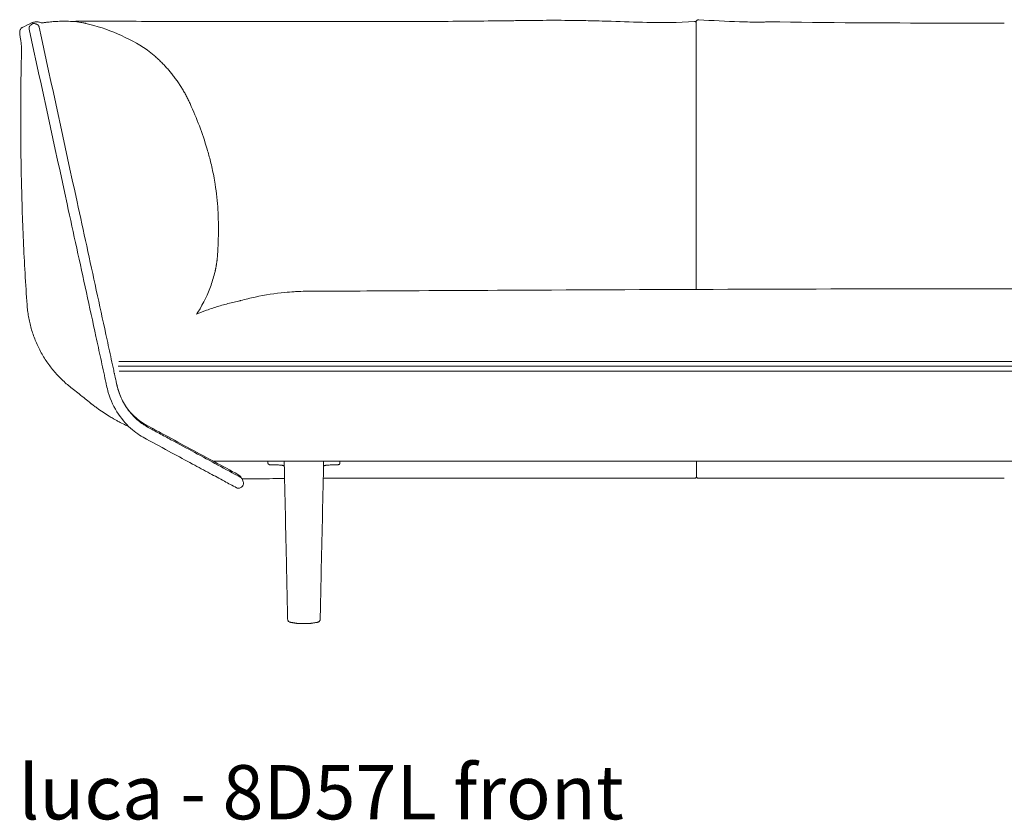
# Model space of a CAD drawing. Extents: x 353 to 1719, y -10470 to 256.
# Drawn here: x 727 to 775, y -9655 to -9616 of the extents above; entities that cross this region are included whole.
import ezdxf

# ---------------------------------------------------------------- set-up
doc = ezdxf.new("R2010")
doc.units = 0
doc.header["$MEASUREMENT"] = 0
doc.layers.add('2D', color=7, linetype='CONTINUOUS', lineweight=20)
doc.layers.add('NOTES', color=7, linetype='CONTINUOUS', lineweight=20)
doc.styles.add('PRODUCT NOTES', font='arial.ttf', dxfattribs={"height": 1})

msp = doc.modelspace()

# ---------------------------------------------------------------- linework, layer by layer
at = {"layer": '2D', "extrusion": (0, 1, 2.22045e-16)}
for p, q in [((746.218, -9615.674, -0.179), (740.781, -9615.674, -0.179)), ((773.318, -9615.755, -0.179), (774.818, -9615.755, -0.179)), ((774.318, -9632.83, -0.179), (747.924, -9632.83, -0.179)), ((800.713, -9632.83, -0.179), (774.318, -9632.83, -0.179)), ((738.686, -9637.248, -0.179), (738.69, -9637.35, -0.179)), ((742.224, -9637.248, -0.179), (742.221, -9637.35, -0.179)), ((746.218, -9638.084, -0.179), (741.403, -9638.084, -0.179)), ((759.628, -9638.084, -0.179), (746.218, -9638.084, -0.179)), ((773.318, -9638.084, -0.179), (759.818, -9638.084, -0.179)), ((773.318, -9638.084, -0.179), (774.818, -9638.084, -0.179)), ((741.255, -9644.927, -0.179), (741.254, -9644.991, -0.179))]:
    msp.add_line(p, q, dxfattribs=at)
at = {"layer": '2D'}
for p, q in [((759.693, -9615.708, -0.179), (759.693, -9628.817, -0.179)), ((759.718, -9637.994, -0.179), (759.718, -9637.248, -0.179))]:
    msp.add_line(p, q, dxfattribs=at)
msp.add_arc((727.624, -9624.844, -0.179), 9.322, 56.5766, 76.7704, dxfattribs=at)
for points, degree in [([(726.632, -9615.968, -0.179), (726.776, -9615.898, -0.179), (726.922, -9615.827, -0.179), (727.117, -9615.731, -0.179)], 3), ([(727.117, -9615.731, -0.179), (727.127, -9615.726, -0.179), (727.136, -9615.722, -0.179), (727.146, -9615.719, -0.179)], 3), ([(740.287, -9628.912, -0.179), (740.274, -9628.913, -0.179), (740.261, -9628.915, -0.179), (740.248, -9628.916, -0.179)], 3), ([(774.318, -9632.346, -0.179), (747.924, -9632.346, -0.179)], 1), ([(774.318, -9632.586, -0.179), (747.924, -9632.586, -0.179)], 1), ([(800.713, -9632.346, -0.179), (774.318, -9632.346, -0.179)], 1), ([(800.713, -9632.586, -0.179), (774.318, -9632.586, -0.179)], 1), ([(747.924, -9632.83, -0.179), (744.893, -9632.83, -0.179), (741.861, -9632.83, -0.179), (738.83, -9632.83, -0.179)], 3), ([(809.806, -9637.248, -0.179), (738.83, -9637.248, -0.179)], 1), ([(742.108, -9637.425, -0.179), (742.107, -9637.425, -0.179), (742.106, -9637.425, -0.179), (742.105, -9637.425, -0.179), (742.104, -9637.425, -0.179), (742.102, -9637.425, -0.179)], 5), ([(739.608, -9642.748, -0.179), (739.57, -9641.014, -0.179), (739.533, -9639.28, -0.179), (739.495, -9637.546, -0.179)], 3), ([(741.415, -9637.546, -0.179), (741.377, -9639.28, -0.179), (741.34, -9641.014, -0.179), (741.302, -9642.748, -0.179)], 3), ([(737.398, -9638.07, -0.179), (737.434, -9638.13, -0.179), (737.463, -9638.192, -0.179), (737.481, -9638.256, -0.179)], 3), ([(739.608, -9642.748, -0.179), (739.608, -9642.748, -0.179), (739.608, -9642.748, -0.179), (739.608, -9642.748, -0.179)], 3), ([(739.656, -9644.992, -0.179), (739.608, -9642.748, -0.179)], 1), ([(741.255, -9644.927, -0.179), (741.302, -9642.748, -0.179)], 1), ([(739.792, -9645.144, -0.179), (740.115, -9645.199, -0.179)], 1), ([(740.796, -9645.199, -0.179), (741.119, -9645.144, -0.179)], 1)]:
    msp.add_open_spline(points, degree=degree, dxfattribs=at)
for points, degree, knots in [([(727.146, -9615.719, -0.179), (727.201, -9615.703, -0.179), (727.258, -9615.695, -0.179), (727.323, -9615.694, -0.179), (727.331, -9615.694, -0.179), (727.363, -9615.695, -0.179), (727.387, -9615.697, -0.179), (727.463, -9615.707, -0.179), (727.515, -9615.721, -0.179), (727.565, -9615.74, -0.179)], 3, [0, 0, 0, 0, 0.1705588, 0.1705588, 0.1945075, 0.1945075, 0.2664414, 0.2664414, 0.4256052, 0.4256052, 0.4256052, 0.4256052]), ([(727.565, -9615.74, -0.179), (727.567, -9615.741, -0.179), (727.573, -9615.743, -0.179), (727.644, -9615.737, -0.179), (727.674, -9615.734, -0.179), (727.809, -9615.718, -0.179), (727.828, -9615.716, -0.179), (727.879, -9615.71, -0.179), (727.912, -9615.706, -0.179), (727.991, -9615.698, -0.179), (728.037, -9615.694, -0.179), (728.179, -9615.682, -0.179), (728.282, -9615.675, -0.179), (728.493, -9615.665, -0.179), (728.604, -9615.662, -0.179), (728.844, -9615.662, -0.179), (728.975, -9615.666, -0.179), (729.244, -9615.685, -0.179), (729.384, -9615.701, -0.179), (729.576, -9615.732, -0.179), (729.636, -9615.743, -0.179), (729.704, -9615.757, -0.179), (729.713, -9615.758, -0.179), (729.729, -9615.762, -0.179), (729.737, -9615.764, -0.179), (729.748, -9615.766, -0.179), (729.751, -9615.767, -0.179), (729.764, -9615.771, -0.179), (729.753, -9615.768, -0.179), (729.753, -9615.768, -0.179), (729.753, -9615.768, -0.179), (729.753, -9615.768, -0.179), (729.753, -9615.768, -0.179), (729.753, -9615.768, -0.179), (729.753, -9615.768, -0.179), (729.753, -9615.768, -0.179), (729.753, -9615.768, -0.179), (729.753, -9615.768, -0.179), (729.753, -9615.768, -0.179), (729.753, -9615.768, -0.179), (729.753, -9615.768, -0.179), (729.753, -9615.768, -0.179), (729.753, -9615.768, -0.179), (729.753, -9615.768, -0.179), (729.753, -9615.768, -0.179), (729.753, -9615.768, -0.179), (729.753, -9615.768, -0.179), (729.753, -9615.768, -0.179), (729.753, -9615.768, -0.179), (729.753, -9615.768, -0.179)], 3, [0.022633, 0.022633, 0.022633, 0.022633, 1.496147, 1.496147, 2.441186, 2.441186, 2.570996, 2.570996, 2.722324, 2.722324, 2.873965, 2.873965, 3.177721, 3.177721, 3.508939, 3.508939, 3.89861, 3.89861, 4.323435, 4.323435, 4.535566, 4.535566, 4.568176, 4.568176, 4.606055, 4.606055, 4.644036, 4.644036, 4.944507, 4.944507, 5.291057, 5.291057, 6.330707, 6.330707, 9.449658, 9.449658, 9.540095, 9.540095, 9.57748, 9.57748, 9.596173, 9.596173, 9.60552, 9.60552, 9.606104, 9.606104, 9.606396, 9.606396, 9.606513, 9.606513, 9.606513, 9.606513]), ([(729.004, -9615.669, -0.179), (729.016, -9615.669, -0.179), (729.025, -9615.669, -0.179), (729.358, -9615.666, -0.179), (729.589, -9615.667, -0.179), (730.473, -9615.667, -0.179), (731.042, -9615.667, -0.179), (732.366, -9615.668, -0.179), (733.139, -9615.668, -0.179), (734.547, -9615.669, -0.179), (735.158, -9615.67, -0.179), (737.399, -9615.672, -0.179), (739.102, -9615.674, -0.179), (740.781, -9615.674, -0.179)], 3, [6.028858, 6.028858, 6.028858, 6.028858, 6.124319, 6.124319, 8.898094, 8.898094, 11.66506, 11.66506, 14.474028, 14.474028, 16.41767, 16.41767, 21.454961, 21.454961, 21.454961, 21.454961]), ([(746.218, -9615.674, -0.179), (747.389, -9615.674, -0.179), (748.561, -9615.661, -0.179), (749.894, -9615.646, -0.179), (750.069, -9615.644, -0.179), (750.374, -9615.64, -0.179), (750.506, -9615.639, -0.179), (750.663, -9615.637, -0.179), (750.696, -9615.637, -0.179), (750.724, -9615.637, -0.179)], 3, [0, 0, 0, 0, 3.512453, 3.512453, 4.046185, 4.046185, 4.446924, 4.446924, 4.547448, 4.547448, 4.547448, 4.547448]), ([(750.724, -9615.637, -0.179), (750.735, -9615.636, -0.179), (750.744, -9615.636, -0.179), (750.855, -9615.635, -0.179), (750.96, -9615.633, -0.179), (751.377, -9615.628, -0.179), (751.691, -9615.624, -0.179), (752.479, -9615.617, -0.179), (752.955, -9615.616, -0.179), (753.637, -9615.622, -0.179), (753.847, -9615.625, -0.179), (754.21, -9615.632, -0.179), (754.365, -9615.635, -0.179), (754.533, -9615.639, -0.179), (754.547, -9615.64, -0.179), (754.561, -9615.64, -0.179), (754.561, -9615.64, -0.179), (754.561, -9615.64, -0.179), (754.561, -9615.64, -0.179), (754.562, -9615.64, -0.179), (754.562, -9615.64, -0.179), (754.577, -9615.641, -0.179), (754.552, -9615.64, -0.179), (754.558, -9615.64, -0.179), (754.562, -9615.64, -0.179), (754.574, -9615.64, -0.179), (754.585, -9615.641, -0.179), (754.642, -9615.642, -0.179), (754.697, -9615.643, -0.179), (754.814, -9615.646, -0.179), (754.878, -9615.648, -0.179), (755.137, -9615.655, -0.179), (755.334, -9615.661, -0.179), (756.12, -9615.686, -0.179), (756.701, -9615.706, -0.179), (758.037, -9615.732, -0.179), (758.808, -9615.735, -0.179), (759.622, -9615.68, -0.179)], 3, [4.830863, 4.830863, 4.830863, 4.830863, 4.851734, 4.851734, 5.16678, 5.16678, 6.11229, 6.11229, 7.533207, 7.533207, 8.167108, 8.167108, 8.642392, 8.642392, 8.686924, 8.686924, 8.687095, 8.687095, 8.687181, 8.687181, 8.687224, 8.687224, 8.733935, 8.733935, 8.75607, 8.75607, 8.80044, 8.80044, 8.978025, 8.978025, 9.186585, 9.186585, 9.812093, 9.812093, 11.689125, 11.689125, 14.159728, 14.159728, 14.159728, 14.159728]), ([(759.622, -9615.68, -0.179), (759.632, -9615.68, -0.179), (759.642, -9615.681, -0.179), (759.661, -9615.686, -0.179), (759.67, -9615.69, -0.179), (759.683, -9615.699, -0.179), (759.689, -9615.703, -0.179), (759.693, -9615.708, -0.179)], 3, [0, 0, 0, 0, 0.02909935, 0.02909935, 0.05835978, 0.05835978, 0.07847806, 0.07847806, 0.07847806, 0.07847806]), ([(759.693, -9615.708, -0.179), (759.693, -9615.703, -0.179), (759.694, -9615.698, -0.179), (759.696, -9615.688, -0.179), (759.697, -9615.681, -0.179), (759.702, -9615.665, -0.179), (759.707, -9615.656, -0.179), (759.718, -9615.638, -0.179), (759.725, -9615.63, -0.179), (759.74, -9615.615, -0.179), (759.749, -9615.609, -0.179), (759.767, -9615.599, -0.179), (759.777, -9615.595, -0.179), (759.8, -9615.589, -0.179), (759.813, -9615.588, -0.179), (759.826, -9615.588, -0.179)], 3, [0.0052673, 0.0052673, 0.0052673, 0.0052673, 0.0194958, 0.0194958, 0.038527, 0.038527, 0.0700181, 0.0700181, 0.1015091, 0.1015091, 0.1330001, 0.1330001, 0.1644911, 0.1644911, 0.2040319, 0.2040319, 0.2040319, 0.2040319]), ([(759.826, -9615.588, -0.179), (760.496, -9615.633, -0.179), (761.17, -9615.668, -0.179), (762, -9615.694, -0.179), (762.17, -9615.698, -0.179), (762.464, -9615.703, -0.179), (762.59, -9615.705, -0.179), (762.749, -9615.705, -0.179), (762.791, -9615.705, -0.179), (762.864, -9615.705, -0.179), (762.896, -9615.704, -0.179), (762.974, -9615.703, -0.179), (763.03, -9615.702, -0.179), (763.177, -9615.698, -0.179), (763.26, -9615.696, -0.179), (763.433, -9615.693, -0.179), (763.525, -9615.692, -0.179), (763.678, -9615.692, -0.179), (763.74, -9615.692, -0.179), (763.801, -9615.692, -0.179)], 3, [0, 0, 0, 0, 2.01908, 2.01908, 2.541162, 2.541162, 2.94148, 2.94148, 3.090162, 3.090162, 3.227375, 3.227375, 3.486867, 3.486867, 3.747316, 3.747316, 4.023182, 4.023182, 4.207078, 4.207078, 4.207078, 4.207078]), ([(763.801, -9615.692, -0.179), (766.649, -9615.753, -0.179), (769.507, -9615.749, -0.179), (772.68, -9615.754, -0.179), (772.999, -9615.755, -0.179), (773.318, -9615.755, -0.179)], 3, [0, 0, 0, 0, 8.561373, 8.561373, 9.518921, 9.518921, 9.518921, 9.518921]), ([(726.6, -9617.095, -0.179), (726.602, -9616.997, -0.179), (726.601, -9616.926, -0.179), (726.585, -9616.79, -0.179), (726.584, -9616.789, -0.179), (726.584, -9616.788, -0.179), (726.584, -9616.788, -0.179), (726.584, -9616.781, -0.179), (726.544, -9616.463, -0.179), (726.518, -9616.27, -0.179), (726.512, -9616.239, -0.179), (726.51, -9616.19, -0.179), (726.511, -9616.17, -0.179), (726.518, -9616.13, -0.179), (726.523, -9616.109, -0.179), (726.539, -9616.071, -0.179), (726.549, -9616.052, -0.179), (726.567, -9616.027, -0.179), (726.573, -9616.019, -0.179), (726.585, -9616.006, -0.179), (726.591, -9615.999, -0.179), (726.602, -9615.99, -0.179), (726.607, -9615.986, -0.179), (726.624, -9615.972, -0.179), (726.628, -9615.97, -0.179), (726.632, -9615.968, -0.179)], 3, [0, 0, 0, 0, 10.000032, 10.000032, 10.058097, 10.058097, 10.065909, 10.065909, 10.565918, 10.565918, 10.659875, 10.659875, 10.722746, 10.722746, 10.785738, 10.785738, 10.849047, 10.849047, 10.878298, 10.878298, 10.907479, 10.907479, 10.937762, 10.937762, 11.046271, 11.046271, 11.046271, 11.046271]), ([(726.973, -9616.052, -0.179), (727.595, -9618.91, -0.179), (728.216, -9621.768, -0.179), (729.151, -9626.071, -0.179), (729.466, -9627.516, -0.179), (729.937, -9629.684, -0.179), (730.094, -9630.407, -0.179), (730.33, -9631.491, -0.179), (730.408, -9631.852, -0.179), (730.526, -9632.394, -0.179), (730.565, -9632.574, -0.179), (730.624, -9632.845, -0.179), (730.644, -9632.936, -0.179), (730.666, -9633.037, -0.179), (730.668, -9633.049, -0.179), (730.672, -9633.066, -0.179), (730.673, -9633.071, -0.179), (730.676, -9633.083, -0.179), (730.677, -9633.088, -0.179), (730.683, -9633.115, -0.179), (730.687, -9633.137, -0.179), (730.703, -9633.206, -0.179), (730.713, -9633.255, -0.179), (730.74, -9633.38, -0.179), (730.757, -9633.454, -0.179), (730.773, -9633.531, -0.179), (730.774, -9633.533, -0.179), (730.774, -9633.535, -0.179)], 3, [0.0034804, 0.0034804, 0.0034804, 0.0034804, 0.3085938, 0.3085938, 0.4628906, 0.4628906, 0.5400391, 0.5400391, 0.5786133, 0.5786133, 0.5979004, 0.5979004, 0.6075439, 0.6075439, 0.6087494, 0.6087494, 0.6093521, 0.6093521, 0.6099548, 0.6099548, 0.6123657, 0.6123657, 0.6171875, 0.6171875, 0.6240234, 0.6240234, 0.6242096, 0.6242096, 0.6242096, 0.6242096]), ([(727.023, -9615.881, -0.179), (727.055, -9615.848, -0.179), (727.089, -9615.814, -0.179), (727.149, -9615.784, -0.179), (727.169, -9615.778, -0.179), (727.208, -9615.774, -0.179), (727.226, -9615.776, -0.179), (727.265, -9615.782, -0.179), (727.285, -9615.789, -0.179), (727.319, -9615.8, -0.179), (727.333, -9615.805, -0.179), (727.346, -9615.811, -0.179)], 3, [0, 0, 0, 0, 0.1393011, 0.1393011, 0.2008878, 0.2008878, 0.254896, 0.254896, 0.3190348, 0.3190348, 0.3622809, 0.3622809, 0.3622809, 0.3622809]), ([(727.462, -9615.946, -0.179), (728.083, -9618.804, -0.179), (728.704, -9621.662, -0.179), (729.64, -9625.965, -0.179), (729.954, -9627.41, -0.179), (730.425, -9629.578, -0.179), (730.583, -9630.3, -0.179), (730.818, -9631.384, -0.179), (730.897, -9631.746, -0.179), (731.015, -9632.288, -0.179), (731.054, -9632.468, -0.179), (731.113, -9632.739, -0.179), (731.132, -9632.83, -0.179), (731.154, -9632.931, -0.179), (731.157, -9632.942, -0.179), (731.161, -9632.959, -0.179), (731.162, -9632.965, -0.179), (731.164, -9632.976, -0.179), (731.165, -9632.981, -0.179), (731.171, -9633.008, -0.179), (731.176, -9633.031, -0.179), (731.191, -9633.1, -0.179), (731.202, -9633.148, -0.179), (731.229, -9633.274, -0.179), (731.245, -9633.348, -0.179), (731.278, -9633.497, -0.179), (731.293, -9633.568, -0.179), (731.319, -9633.668, -0.179), (731.328, -9633.701, -0.179), (731.347, -9633.767, -0.179), (731.357, -9633.799, -0.179), (731.389, -9633.895, -0.179), (731.412, -9633.958, -0.179), (731.485, -9634.142, -0.179), (731.542, -9634.26, -0.179), (731.665, -9634.482, -0.179), (731.731, -9634.586, -0.179), (731.871, -9634.78, -0.179), (731.945, -9634.872, -0.179), (732.099, -9635.041, -0.179), (732.177, -9635.119, -0.179), (732.339, -9635.262, -0.179), (732.421, -9635.328, -0.179), (732.547, -9635.419, -0.179), (732.588, -9635.447, -0.179), (732.652, -9635.489, -0.179), (732.673, -9635.502, -0.179), (732.706, -9635.522, -0.179), (732.716, -9635.529, -0.179), (732.738, -9635.542, -0.179), (732.748, -9635.548, -0.179), (732.773, -9635.562, -0.179), (732.786, -9635.57, -0.179), (732.813, -9635.585, -0.179), (732.826, -9635.593, -0.179), (732.865, -9635.614, -0.179), (732.89, -9635.627, -0.179), (732.963, -9635.667, -0.179), (733.011, -9635.693, -0.179), (733.157, -9635.771, -0.179), (733.254, -9635.824, -0.179), (733.545, -9635.981, -0.179), (733.739, -9636.085, -0.179), (734.321, -9636.399, -0.179), (734.71, -9636.609, -0.179), (735.854, -9637.226, -0.179), (736.611, -9637.635, -0.179), (737.368, -9638.043, -0.179)], 3, [0.0034655, 0.0034655, 0.0034655, 0.0034655, 0.3085938, 0.3085938, 0.4628906, 0.4628906, 0.5400391, 0.5400391, 0.5786133, 0.5786133, 0.5979004, 0.5979004, 0.6075439, 0.6075439, 0.6087494, 0.6087494, 0.6093521, 0.6093521, 0.6099548, 0.6099548, 0.6123657, 0.6123657, 0.6171875, 0.6171875, 0.6240234, 0.6240234, 0.6308594, 0.6308594, 0.6342773, 0.6342773, 0.6376953, 0.6376953, 0.6445312, 0.6445312, 0.6582031, 0.6582031, 0.671875, 0.671875, 0.6855469, 0.6855469, 0.6992188, 0.6992188, 0.7128906, 0.7128906, 0.7197266, 0.7197266, 0.7231445, 0.7231445, 0.7248535, 0.7248535, 0.7265625, 0.7265625, 0.7286987, 0.7286987, 0.730835, 0.730835, 0.7351074, 0.7351074, 0.7436523, 0.7436523, 0.7607422, 0.7607422, 0.7949219, 0.7949219, 0.8632812, 0.8632812, 0.9965152, 0.9965152, 0.9965152, 0.9965152]), ([(734.868, -9619.703, -0.179), (735.203, -9620.443, -0.179), (735.469, -9621.137, -0.179), (735.764, -9622.132, -0.179), (735.819, -9622.33, -0.179), (735.928, -9622.763, -0.179), (735.982, -9623.005, -0.179), (736.055, -9623.388, -0.179), (736.079, -9623.525, -0.179), (736.134, -9623.874, -0.179), (736.161, -9624.086, -0.179), (736.205, -9624.507, -0.179), (736.222, -9624.717, -0.179), (736.253, -9625.246, -0.179), (736.26, -9625.552, -0.179), (736.26, -9626.285, -0.179), (736.244, -9626.707, -0.179), (736.218, -9627.11, -0.179)], 3, [0, 0, 0, 0, 2.978398, 2.978398, 3.682099, 3.682099, 4.444755, 4.444755, 4.859443, 4.859443, 5.507834, 5.507834, 6.223328, 6.223328, 7.39381, 7.39381, 9.093812, 9.093812, 9.093812, 9.093812]), ([(726.872, -9629.565, -0.179), (726.841, -9629.099, -0.179), (726.805, -9628.568, -0.179), (726.742, -9627.505, -0.179), (726.714, -9626.966, -0.179), (726.668, -9625.915, -0.179), (726.649, -9625.392, -0.179), (726.62, -9624.477, -0.179), (726.609, -9624.072, -0.179), (726.6, -9623.692, -0.179)], 3, [0, 0, 0, 0, 1.725116, 1.725116, 3.31075, 3.31075, 4.885578, 4.885578, 6.228842, 6.228842, 6.228842, 6.228842]), ([(736.093, -9627.945, -0.179), (736.035, -9628.19, -0.179), (735.971, -9628.395, -0.179), (735.745, -9629.033, -0.179), (735.542, -9629.484, -0.179), (735.233, -9629.964, -0.179), (735.214, -9629.993, -0.179), (735.194, -9630.022, -0.179)], 3, [0, 0, 0, 0, 1.175002, 1.175002, 3.548855, 3.548855, 3.703303, 3.703303, 3.703303, 3.703303]), ([(737.3, -9629.378, -0.179), (737.314, -9629.374, -0.179), (737.329, -9629.37, -0.179), (737.595, -9629.298, -0.179), (737.831, -9629.241, -0.179), (738.558, -9629.083, -0.179), (739.036, -9629.01, -0.179), (739.666, -9628.95, -0.179), (739.823, -9628.938, -0.179), (740.024, -9628.927, -0.179), (740.075, -9628.924, -0.179), (740.148, -9628.921, -0.179), (740.175, -9628.92, -0.179), (740.21, -9628.919, -0.179), (740.221, -9628.918, -0.179), (740.228, -9628.918, -0.179), (740.229, -9628.918, -0.179), (740.229, -9628.918, -0.179)], 3, [4.795184, 4.795184, 4.795184, 4.795184, 4.847753, 4.847753, 5.771116, 5.771116, 7.748487, 7.748487, 8.407129, 8.407129, 8.632592, 8.632592, 8.776981, 8.776981, 8.88197, 8.88197, 8.891334, 8.891334, 8.891334, 8.891334]), ([(740.229, -9628.918, -0.179), (740.23, -9628.918, -0.179), (740.231, -9628.918, -0.179), (740.236, -9628.917, -0.179), (740.242, -9628.917, -0.179), (740.248, -9628.916, -0.179)], 3, [9.5641254, 9.5641254, 9.5641254, 9.5641254, 9.627345, 9.627345, 9.8336971, 9.8336971, 9.8336971, 9.8336971]), ([(740.287, -9628.912, -0.179), (740.3, -9628.912, -0.179), (740.304, -9628.912, -0.179), (740.305, -9628.912, -0.179), (740.305, -9628.912, -0.179), (740.305, -9628.912, -0.179), (740.305, -9628.912, -0.179), (740.305, -9628.912, -0.179), (740.305, -9628.912, -0.179), (740.305, -9628.912, -0.179), (740.305, -9628.912, -0.179), (740.305, -9628.912, -0.179), (740.305, -9628.912, -0.179), (740.306, -9628.912, -0.179), (740.306, -9628.912, -0.179), (740.306, -9628.912, -0.179), (740.306, -9628.912, -0.179), (740.306, -9628.912, -0.179), (740.307, -9628.912, -0.179), (740.457, -9628.911, -0.179), (740.608, -9628.91, -0.179), (741.044, -9628.908, -0.179), (741.329, -9628.906, -0.179), (742.469, -9628.9, -0.179), (743.324, -9628.895, -0.179), (746.745, -9628.877, -0.179), (749.311, -9628.864, -0.179), (759.573, -9628.814, -0.179), (767.27, -9628.785, -0.179), (780.53, -9628.788, -0.179), (786.094, -9628.804, -0.179), (794.44, -9628.84, -0.179), (797.221, -9628.853, -0.179), (801.394, -9628.874, -0.179), (802.785, -9628.882, -0.179), (804.872, -9628.893, -0.179), (805.567, -9628.897, -0.179), (806.61, -9628.902, -0.179), (806.958, -9628.904, -0.179), (807.48, -9628.907, -0.179), (807.654, -9628.908, -0.179), (807.958, -9628.91, -0.179), (808.088, -9628.91, -0.179), (808.243, -9628.911, -0.179), (808.267, -9628.911, -0.179), (808.301, -9628.911, -0.179), (808.311, -9628.912, -0.179), (808.322, -9628.912, -0.179), (808.325, -9628.912, -0.179), (808.328, -9628.912, -0.179), (808.328, -9628.912, -0.179), (808.329, -9628.912, -0.179), (808.33, -9628.912, -0.179), (808.33, -9628.912, -0.179), (808.33, -9628.912, -0.179), (808.33, -9628.912, -0.179), (808.33, -9628.912, -0.179), (808.331, -9628.912, -0.179), (808.331, -9628.912, -0.179), (808.331, -9628.912, -0.179), (808.331, -9628.912, -0.179), (808.331, -9628.912, -0.179), (808.331, -9628.912, -0.179), (808.331, -9628.912, -0.179), (808.331, -9628.912, -0.179), (808.331, -9628.912, -0.179)], 3, [0, 0, 0, 0, 2.256514, 2.256514, 2.468054, 2.468054, 2.473012, 2.473012, 2.476538, 2.476538, 2.47742, 2.47742, 2.477861, 2.477861, 2.478409, 2.478409, 2.478633, 2.478633, 2.479532, 2.479532, 2.931543, 2.931543, 3.786738, 3.786738, 6.352324, 6.352324, 14.049081, 14.049081, 37.139398, 37.139398, 53.83073, 53.83073, 62.176469, 62.176469, 66.34934, 66.34934, 68.435776, 68.435776, 69.478994, 69.478994, 70.000603, 70.000603, 70.39181, 70.39181, 70.465161, 70.465161, 70.493367, 70.493367, 70.500418, 70.500418, 70.502181, 70.502181, 70.503062, 70.503062, 70.503504, 70.503504, 70.503725, 70.503725, 70.503836, 70.503836, 70.503947, 70.503947, 70.504172, 70.504172, 70.505067, 70.505067, 70.505067, 70.505067]), ([(737.3, -9629.378, -0.179), (737.259, -9629.386, -0.179), (737.119, -9629.417, -0.179), (736.878, -9629.474, -0.179), (736.578, -9629.552, -0.179), (736.178, -9629.667, -0.179), (735.708, -9629.823, -0.179), (735.341, -9629.963, -0.179), (735.173, -9630.032, -0.179)], 3, [-0.6753684, -0.6753684, -0.6753684, -0.6753684, -0.6627358, -0.6319731, -0.6012103, -0.5704476, -0.5089221, -0.4563535, -0.4563535, -0.4563535, -0.4563535]), ([(731.345, -9632.586, -0.179), (731.424, -9632.586, -0.179), (731.513, -9632.586, -0.179), (731.763, -9632.586, -0.179), (731.941, -9632.586, -0.179), (732.226, -9632.586, -0.179), (732.324, -9632.586, -0.179), (732.475, -9632.586, -0.179), (732.526, -9632.586, -0.179), (732.603, -9632.586, -0.179), (732.629, -9632.586, -0.179), (732.681, -9632.586, -0.179), (732.703, -9632.586, -0.179), (733.004, -9632.586, -0.179), (733.283, -9632.586, -0.179), (733.694, -9632.586, -0.179), (733.83, -9632.586, -0.179), (734.033, -9632.586, -0.179), (734.1, -9632.586, -0.179), (734.235, -9632.586, -0.179), (734.301, -9632.586, -0.179), (734.683, -9632.586, -0.179), (734.99, -9632.586, -0.179), (735.68, -9632.586, -0.179), (736.06, -9632.586, -0.179), (736.649, -9632.586, -0.179), (736.857, -9632.586, -0.179), (737.278, -9632.586, -0.179), (737.493, -9632.586, -0.179), (737.95, -9632.586, -0.179), (738.192, -9632.586, -0.179), (738.544, -9632.586, -0.179), (738.699, -9632.586, -0.179), (738.83, -9632.586, -0.179)], 3, [-0.19763972, -0.19763972, -0.19763972, -0.19763972, -0.19639693, -0.19639693, -0.19435969, -0.19435969, -0.19334107, -0.19334107, -0.19283176, -0.19283176, -0.19257711, -0.19257711, -0.19232245, -0.19232245, -0.18824562, -0.18824562, -0.18620721, -0.18620721, -0.185188, -0.185188, -0.1841688, -0.1841688, -0.17901553, -0.17901553, -0.17241228, -0.17241228, -0.16884304, -0.16884304, -0.16527379, -0.16527379, -0.16127281, -0.16127281, -0.15950302, -0.15950302, -0.15950302, -0.15950302]), ([(738.83, -9632.346, -0.179), (738.699, -9632.346, -0.179), (738.544, -9632.346, -0.179), (738.192, -9632.346, -0.179), (737.95, -9632.346, -0.179), (737.493, -9632.346, -0.179), (737.278, -9632.346, -0.179), (736.858, -9632.346, -0.179), (736.65, -9632.346, -0.179), (736.061, -9632.346, -0.179), (735.682, -9632.346, -0.179), (734.992, -9632.346, -0.179), (734.685, -9632.346, -0.179), (734.303, -9632.346, -0.179), (734.238, -9632.346, -0.179), (734.105, -9632.346, -0.179), (734.039, -9632.346, -0.179), (733.839, -9632.346, -0.179), (733.705, -9632.346, -0.179), (733.3, -9632.346, -0.179), (733.026, -9632.346, -0.179), (732.729, -9632.346, -0.179), (732.708, -9632.346, -0.179), (732.661, -9632.346, -0.179), (732.638, -9632.346, -0.179), (732.569, -9632.346, -0.179), (732.523, -9632.346, -0.179), (732.387, -9632.346, -0.179), (732.299, -9632.346, -0.179), (732.042, -9632.346, -0.179), (731.883, -9632.346, -0.179), (731.618, -9632.346, -0.179), (731.506, -9632.346, -0.179), (731.398, -9632.346, -0.179), (731.382, -9632.346, -0.179), (731.366, -9632.346, -0.179)], 3, [0.15950302, 0.15950302, 0.15950302, 0.15950302, 0.16127281, 0.16127281, 0.16527379, 0.16527379, 0.16884304, 0.16884304, 0.17241228, 0.17241228, 0.17901553, 0.17901553, 0.1841688, 0.1841688, 0.185188, 0.185188, 0.18620721, 0.18620721, 0.18824562, 0.18824562, 0.19232245, 0.19232245, 0.19257711, 0.19257711, 0.19283176, 0.19283176, 0.19334107, 0.19334107, 0.19435969, 0.19435969, 0.19639693, 0.19639693, 0.19820582, 0.19820582, 0.1985366, 0.1985366, 0.1985366, 0.1985366]), ([(747.924, -9632.346, -0.179), (747.792, -9632.346, -0.179), (747.661, -9632.346, -0.179), (747.53, -9632.346, -0.179), (745.499, -9632.346, -0.179), (743.468, -9632.346, -0.179), (741.437, -9632.346, -0.179), (740.699, -9632.346, -0.179), (739.962, -9632.346, -0.179), (739.224, -9632.346, -0.179), (739.093, -9632.346, -0.179), (738.961, -9632.346, -0.179), (738.83, -9632.346, -0.179)], 3, [0.11863134, 0.11863134, 0.11863134, 0.11863134, 0.12040085, 0.12040085, 0.12040085, 0.14778513, 0.14778513, 0.14778513, 0.15773324, 0.15773324, 0.15773324, 0.15950302, 0.15950302, 0.15950302, 0.15950302]), ([(738.83, -9632.586, -0.179), (738.961, -9632.586, -0.179), (739.093, -9632.586, -0.179), (739.224, -9632.586, -0.179), (739.962, -9632.586, -0.179), (740.699, -9632.586, -0.179), (741.437, -9632.586, -0.179), (743.468, -9632.586, -0.179), (745.499, -9632.586, -0.179), (747.53, -9632.586, -0.179), (747.661, -9632.586, -0.179), (747.792, -9632.586, -0.179), (747.924, -9632.586, -0.179)], 3, [0.11863134, 0.11863134, 0.11863134, 0.11863134, 0.12040113, 0.12040113, 0.12040113, 0.13034923, 0.13034923, 0.13034923, 0.15773351, 0.15773351, 0.15773351, 0.15950302, 0.15950302, 0.15950302, 0.15950302]), ([(738.83, -9632.83, -0.179), (737.534, -9632.83, -0.179), (736.238, -9632.83, -0.179), (734.283, -9632.83, -0.179), (733.621, -9632.83, -0.179), (732.803, -9632.83, -0.179), (732.639, -9632.83, -0.179), (732.34, -9632.83, -0.179), (732.202, -9632.83, -0.179), (731.917, -9632.83, -0.179), (731.772, -9632.83, -0.179), (731.544, -9632.83, -0.179), (731.454, -9632.83, -0.179), (731.388, -9632.83, -0.179)], 3, [0, 0, 0, 0, 3.888338, 3.888338, 5.866198, 5.866198, 6.357423, 6.357423, 6.799912, 6.799912, 7.355465, 7.355465, 7.858242, 7.858242, 7.858242, 7.858242]), ([(731.358, -9634.941, -0.179), (731.142, -9634.619, -0.179), (730.967, -9634.252, -0.179), (730.824, -9633.758, -0.179), (730.798, -9633.646, -0.179), (730.774, -9633.535, -0.179)], 3, [0, 0, 0, 0, 1.205195, 1.205195, 1.548767, 1.548767, 1.548767, 1.548767]), ([(731.262, -9633.426, -0.179), (731.317, -9633.678, -0.179), (731.39, -9633.923, -0.179), (731.568, -9634.315, -0.179), (731.662, -9634.477, -0.179), (731.898, -9634.81, -0.179), (732.047, -9634.972, -0.179), (732.407, -9635.289, -0.179), (732.611, -9635.41, -0.179), (733.11, -9635.679, -0.179), (733.382, -9635.826, -0.179), (734.469, -9636.412, -0.179), (735.284, -9636.852, -0.179), (736.472, -9637.493, -0.179), (736.845, -9637.694, -0.179), (737.218, -9637.895, -0.179)], 3, [0, 0, 0, 0, 0.7758, 0.7758, 1.414652, 1.414652, 2.265009, 2.265009, 3.409805, 3.409805, 4.784313, 4.784313, 8.907831, 8.907831, 10.791558, 10.791558, 10.791558, 10.791558]), ([(731.866, -9635.548, -0.179), (731.843, -9635.537, -0.179), (731.817, -9635.525, -0.179), (731.768, -9635.502, -0.179), (731.744, -9635.491, -0.179), (731.715, -9635.477, -0.179), (731.71, -9635.475, -0.179), (731.705, -9635.472, -0.179), (731.704, -9635.472, -0.179), (731.704, -9635.472, -0.179), (731.704, -9635.472, -0.179), (731.704, -9635.472, -0.179), (731.704, -9635.472, -0.179), (731.704, -9635.472, -0.179), (731.704, -9635.472, -0.179), (731.664, -9635.453, -0.179), (731.509, -9635.378, -0.179), (731.379, -9635.311, -0.179), (731.325, -9635.282, -0.179), (731.253, -9635.243, -0.179), (731.234, -9635.232, -0.179), (731.161, -9635.191, -0.179), (731.127, -9635.172, -0.179), (731.028, -9635.114, -0.179), (730.962, -9635.074, -0.179), (730.697, -9634.91, -0.179), (730.497, -9634.776, -0.179), (730.244, -9634.591, -0.179), (730.187, -9634.548, -0.179), (730.11, -9634.49, -0.179), (730.089, -9634.474, -0.179), (730.059, -9634.451, -0.179), (730.05, -9634.443, -0.179), (730.035, -9634.432, -0.179), (730.029, -9634.427, -0.179), (729.96, -9634.373, -0.179), (729.959, -9634.372, -0.179), (729.832, -9634.271, -0.179), (729.741, -9634.197, -0.179), (729.434, -9633.948, -0.179), (729.28, -9633.825, -0.179), (729.081, -9633.673, -0.179)], 3, [8.194821, 8.194821, 8.194821, 8.194821, 8.448358, 8.448358, 8.654403, 8.654403, 8.693027, 8.693027, 8.696933, 8.696933, 8.697421, 8.697421, 8.697665, 8.697665, 8.697788, 8.697788, 9.019728, 9.019728, 9.269925, 9.269925, 9.361919, 9.361919, 9.618294, 9.618294, 10.118309, 10.118309, 11.618652, 11.618652, 12.060229, 12.060229, 12.222601, 12.222601, 12.294641, 12.294641, 12.342721, 12.342721, 12.842722, 12.842722, 14.342778, 14.342778, 18.147019, 18.147019, 18.147019, 18.147019]), ([(737.148, -9638.546, -0.179), (736.95, -9638.439, -0.179), (736.753, -9638.333, -0.179), (736.318, -9638.098, -0.179), (736.08, -9637.97, -0.179), (735.558, -9637.688, -0.179), (735.273, -9637.535, -0.179), (734.647, -9637.197, -0.179), (734.305, -9637.012, -0.179), (733.553, -9636.607, -0.179), (733.143, -9636.385, -0.179), (732.511, -9636.045, -0.179), (732.266, -9635.895, -0.179), (731.793, -9635.496, -0.179), (731.557, -9635.24, -0.179), (731.358, -9634.941, -0.179)], 3, [0, 0, 0, 0, 1, 1, 2.2, 2.2, 3.64, 3.64, 5.368, 5.368, 7.4416, 7.4416, 8.564764, 8.564764, 9.766528, 9.766528, 9.766528, 9.766528]), ([(736.018, -9637.248, -0.179), (736.018, -9637.248, -0.179), (737.581, -9637.248, -0.179), (737.584, -9637.248, -0.179), (737.59, -9637.248, -0.179), (737.601, -9637.248, -0.179), (737.614, -9637.248, -0.179), (737.635, -9637.248, -0.179), (737.651, -9637.248, -0.179), (737.672, -9637.248, -0.179), (737.676, -9637.248, -0.179), (737.692, -9637.248, -0.179), (737.707, -9637.248, -0.179), (737.724, -9637.248, -0.179), (737.745, -9637.248, -0.179), (737.769, -9637.248, -0.179), (737.837, -9637.248, -0.179), (737.896, -9637.248, -0.179), (738.004, -9637.248, -0.179), (738.12, -9637.248, -0.179), (738.303, -9637.248, -0.179), (738.467, -9637.248, -0.179), (738.639, -9637.248, -0.179), (738.744, -9637.248, -0.179), (738.83, -9637.248, -0.179)], 3, [-1, -1, -1, -1, -0.96875, -0.953125, -0.921875, -0.890625, -0.839844, -0.835938, -0.765625, -0.761719, -0.75, -0.748047, -0.699219, -0.69527, -0.691406, -0.628906, -0.625, -0.5, -0.484375, -0.390625, -0.265625, -0.15625, -0.125, 0, 0, 0, 0]), ([(738.69, -9637.35, -0.179), (738.69, -9637.361, -0.179), (738.695, -9637.368, -0.179), (738.699, -9637.374, -0.179), (738.71, -9637.389, -0.179), (738.725, -9637.4, -0.179), (738.742, -9637.408, -0.179), (738.758, -9637.416, -0.179), (738.775, -9637.422, -0.179), (738.796, -9637.424, -0.179), (738.8, -9637.425, -0.179), (738.804, -9637.425, -0.179), (738.808, -9637.425, -0.179)], 3, [0, 0, 0, 0, 0.170422, 0.170422, 0.170422, 0.570205, 0.570205, 0.570205, 0.936327, 0.936327, 0.936327, 1, 1, 1, 1]), ([(738.808, -9637.425, -0.179), (738.808, -9637.425, -0.179), (738.809, -9637.425, -0.179), (738.812, -9637.425, -0.179), (738.817, -9637.425, -0.179), (738.824, -9637.425, -0.179), (738.828, -9637.425, -0.179)], 5, [0, 0, 0, 0, 0, 0, 0.1249752, 0.2391172, 0.2391172, 0.2391172, 0.2391172, 0.2391172, 0.2391172]), ([(739.421, -9637.452, -0.179), (739.409, -9637.448, -0.179), (739.397, -9637.446, -0.179), (739.374, -9637.442, -0.179), (739.362, -9637.44, -0.179), (739.337, -9637.438, -0.179), (739.324, -9637.437, -0.179), (739.292, -9637.434, -0.179), (739.275, -9637.433, -0.179), (739.221, -9637.43, -0.179), (739.186, -9637.429, -0.179), (739.051, -9637.425, -0.179), (738.957, -9637.425, -0.179), (738.853, -9637.425, -0.179), (738.84, -9637.425, -0.179), (738.828, -9637.425, -0.179)], 3, [0, 0, 0, 0, 0.0364239, 0.0364239, 0.0721824, 0.0721824, 0.1193144, 0.1193144, 0.1885064, 0.1885064, 0.3450677, 0.3450677, 0.8145217, 0.8145217, 0.8784484, 0.8784484, 0.8784484, 0.8784484]), ([(739.494, -9637.491, -0.179), (739.493, -9637.49, -0.179), (739.492, -9637.489, -0.179), (739.488, -9637.486, -0.179), (739.485, -9637.483, -0.179), (739.475, -9637.476, -0.179), (739.467, -9637.471, -0.179), (739.447, -9637.461, -0.179), (739.434, -9637.456, -0.179), (739.421, -9637.452, -0.179)], 3, [0.2913994, 0.2913994, 0.2913994, 0.2913994, 0.2953262, 0.2953262, 0.3079462, 0.3079462, 0.33332054, 0.33332054, 0.37860737, 0.37860737, 0.37860737, 0.37860737]), ([(739.495, -9637.546, -0.179), (739.494, -9637.496, -0.179), (739.493, -9637.448, -0.179), (739.49, -9637.369, -0.179), (739.489, -9637.336, -0.179), (739.488, -9637.294, -0.179), (739.488, -9637.282, -0.179), (739.489, -9637.264, -0.179), (739.49, -9637.261, -0.179), (739.491, -9637.254, -0.179), (739.491, -9637.251, -0.179), (739.492, -9637.248, -0.179)], 3, [0, 0, 0, 0, 0.1945834, 0.1945834, 0.3643276, 0.3643276, 0.4686027, 0.4686027, 0.4945321, 0.4945321, 0.5081298, 0.5081298, 0.5081298, 0.5081298]), ([(741.419, -9637.248, -0.179), (741.419, -9637.25, -0.179), (741.419, -9637.251, -0.179), (741.42, -9637.257, -0.179), (741.421, -9637.26, -0.179), (741.422, -9637.268, -0.179), (741.422, -9637.273, -0.179), (741.422, -9637.291, -0.179), (741.422, -9637.306, -0.179), (741.421, -9637.366, -0.179), (741.419, -9637.422, -0.179), (741.416, -9637.503, -0.179), (741.416, -9637.525, -0.179), (741.415, -9637.546, -0.179)], 3, [0.1339064, 0.1339064, 0.1339064, 0.1339064, 0.1420664, 0.1420664, 0.1623349, 0.1623349, 0.1988541, 0.1988541, 0.3084609, 0.3084609, 0.5578006, 0.5578006, 0.6418018, 0.6418018, 0.6418018, 0.6418018]), ([(741.49, -9637.452, -0.179), (741.477, -9637.455, -0.179), (741.465, -9637.46, -0.179), (741.444, -9637.47, -0.179), (741.436, -9637.476, -0.179), (741.425, -9637.483, -0.179), (741.422, -9637.486, -0.179), (741.419, -9637.489, -0.179), (741.417, -9637.49, -0.179), (741.416, -9637.491, -0.179)], 3, [0, 0, 0, 0, 0.04260685, 0.04260685, 0.07123605, 0.07123605, 0.08267199, 0.08267199, 0.08718777, 0.08718777, 0.08718777, 0.08718777]), ([(742.083, -9637.425, -0.179), (741.992, -9637.425, -0.179), (741.905, -9637.425, -0.179), (741.77, -9637.428, -0.179), (741.731, -9637.429, -0.179), (741.658, -9637.432, -0.179), (741.627, -9637.433, -0.179), (741.572, -9637.438, -0.179), (741.552, -9637.44, -0.179), (741.517, -9637.445, -0.179), (741.503, -9637.448, -0.179), (741.49, -9637.452, -0.179)], 3, [0, 0, 0, 0, 0.4538601, 0.4538601, 0.6378371, 0.6378371, 0.7697634, 0.7697634, 0.8364928, 0.8364928, 0.8780171, 0.8780171, 0.8780171, 0.8780171]), ([(742.102, -9637.425, -0.179), (742.102, -9637.425, -0.179), (742.101, -9637.425, -0.179), (742.098, -9637.425, -0.179), (742.093, -9637.425, -0.179), (742.086, -9637.425, -0.179), (742.083, -9637.425, -0.179)], 5, [0, 0, 0, 0, 0, 0, 0.1249752, 0.2391172, 0.2391172, 0.2391172, 0.2391172, 0.2391172, 0.2391172]), ([(742.102, -9637.425, -0.179), (742.125, -9637.425, -0.179), (742.142, -9637.42, -0.179), (742.158, -9637.413, -0.179), (742.173, -9637.407, -0.179), (742.185, -9637.399, -0.179), (742.197, -9637.389, -0.179), (742.204, -9637.383, -0.179), (742.211, -9637.376, -0.179), (742.215, -9637.367, -0.179), (742.218, -9637.362, -0.179), (742.22, -9637.357, -0.179), (742.221, -9637.35, -0.179)], 3, [0, 0, 0, 0, 0.353133, 0.353133, 0.353133, 0.676567, 0.676567, 0.676567, 0.888433, 0.888433, 0.888433, 1, 1, 1, 1]), ([(742.102, -9637.425, -0.179), (742.102, -9637.425, -0.179), (742.102, -9637.425, -0.179), (742.102, -9637.425, -0.179), (742.102, -9637.425, -0.179), (742.102, -9637.425, -0.179), (742.102, -9637.425, -0.179), (742.102, -9637.425, -0.179)], 5, [0, 0, 0, 0, 0, 0, 0.332144, 0.66547, 1, 1, 1, 1, 1, 1]), ([(737.218, -9637.895, -0.179), (737.254, -9637.915, -0.179), (737.287, -9637.94, -0.179), (737.348, -9637.998, -0.179), (737.375, -9638.033, -0.179), (737.398, -9638.07, -0.179)], 3, [0, 0, 0, 0, 0.1336833, 0.1336833, 0.2802576, 0.2802576, 0.2802576, 0.2802576]), ([(737.481, -9638.256, -0.179), (737.487, -9638.279, -0.179), (737.49, -9638.304, -0.179), (737.488, -9638.354, -0.179), (737.483, -9638.38, -0.179), (737.473, -9638.411, -0.179), (737.47, -9638.417, -0.179), (737.467, -9638.425, -0.179), (737.466, -9638.426, -0.179), (737.465, -9638.429, -0.179), (737.464, -9638.43, -0.179), (737.461, -9638.437, -0.179), (737.458, -9638.442, -0.179), (737.447, -9638.461, -0.179), (737.437, -9638.475, -0.179), (737.409, -9638.509, -0.179), (737.387, -9638.527, -0.179), (737.341, -9638.554, -0.179), (737.315, -9638.563, -0.179), (737.265, -9638.572, -0.179), (737.239, -9638.573, -0.179), (737.191, -9638.565, -0.179), (737.169, -9638.557, -0.179), (737.148, -9638.546, -0.179)], 3, [0, 0, 0, 0, 0.0742509, 0.0742509, 0.1523408, 0.1523408, 0.1722895, 0.1722895, 0.1760271, 0.1760271, 0.1816338, 0.1816338, 0.1984619, 0.1984619, 0.2491695, 0.2491695, 0.3312848, 0.3312848, 0.4107512, 0.4107512, 0.4869153, 0.4869153, 0.5569289, 0.5569289, 0.5569289, 0.5569289]), ([(739.507, -9638.092, -0.179), (739.315, -9638.094, -0.179), (739.123, -9638.097, -0.179), (738.712, -9638.103, -0.179), (738.489, -9638.103, -0.179), (738.122, -9638.104, -0.179), (737.974, -9638.105, -0.179), (737.686, -9638.106, -0.179), (737.544, -9638.106, -0.179), (737.418, -9638.106, -0.179)], 3, [1.273959, 1.273959, 1.273959, 1.273959, 1.849985, 1.849985, 2.510883, 2.510883, 2.968473, 2.968473, 3.460556, 3.460556, 3.460556, 3.460556]), ([(759.718, -9637.994, -0.179), (759.718, -9637.999, -0.179), (759.718, -9638.005, -0.179), (759.716, -9638.016, -0.179), (759.714, -9638.021, -0.179), (759.709, -9638.034, -0.179), (759.705, -9638.042, -0.179), (759.694, -9638.055, -0.179), (759.688, -9638.061, -0.179), (759.675, -9638.071, -0.179), (759.667, -9638.075, -0.179), (759.649, -9638.082, -0.179), (759.639, -9638.084, -0.179), (759.628, -9638.084, -0.179)], 3, [0, 0, 0, 0, 0.0170242, 0.0170242, 0.0334599, 0.0334599, 0.0586995, 0.0586995, 0.0839391, 0.0839391, 0.1091788, 0.1091788, 0.1409063, 0.1409063, 0.1409063, 0.1409063]), ([(759.818, -9638.084, -0.179), (759.805, -9638.084, -0.179), (759.791, -9638.081, -0.179), (759.765, -9638.073, -0.179), (759.753, -9638.066, -0.179), (759.732, -9638.05, -0.179), (759.722, -9638.04, -0.179), (759.714, -9638.027, -0.179), (759.713, -9638.026, -0.179), (759.712, -9638.025, -0.179)], 3, [0, 0, 0, 0, 0.0404465, 0.0404465, 0.0810849, 0.0810849, 0.1217164, 0.1217164, 0.1255082, 0.1255082, 0.1255082, 0.1255082]), ([(739.792, -9645.144, -0.179), (739.789, -9645.144, -0.179), (739.785, -9645.143, -0.179), (739.779, -9645.142, -0.179), (739.776, -9645.141, -0.179), (739.771, -9645.14, -0.179), (739.769, -9645.139, -0.179), (739.764, -9645.138, -0.179), (739.762, -9645.137, -0.179), (739.754, -9645.134, -0.179), (739.748, -9645.131, -0.179), (739.737, -9645.125, -0.179), (739.731, -9645.122, -0.179), (739.712, -9645.11, -0.179), (739.7, -9645.098, -0.179), (739.679, -9645.072, -0.179), (739.671, -9645.057, -0.179), (739.66, -9645.025, -0.179), (739.657, -9645.009, -0.179), (739.656, -9644.992, -0.179)], 3, [0, 0, 0, 0, 0.0166564, 0.0166564, 0.0261996, 0.0261996, 0.0340784, 0.0340784, 0.0406618, 0.0406618, 0.060769, 0.060769, 0.0794025, 0.0794025, 0.129296, 0.129296, 0.179449, 0.179449, 0.228619, 0.228619, 0.228619, 0.228619]), ([(740.128, -9645.201, -0.179), (740.128, -9645.201, -0.179), (740.128, -9645.201, -0.179), (740.129, -9645.201, -0.179), (740.13, -9645.201, -0.179), (740.131, -9645.201, -0.179), (740.132, -9645.201, -0.179), (740.133, -9645.201, -0.179), (740.134, -9645.201, -0.179), (740.135, -9645.201, -0.179), (740.135, -9645.201, -0.179), (740.136, -9645.201, -0.179), (740.136, -9645.201, -0.179), (740.138, -9645.201, -0.179), (740.14, -9645.201, -0.179), (740.142, -9645.201, -0.179), (740.143, -9645.201, -0.179), (740.145, -9645.201, -0.179), (740.149, -9645.201, -0.179), (740.149, -9645.201, -0.179), (740.15, -9645.201, -0.179), (740.151, -9645.201, -0.179), (740.153, -9645.201, -0.179), (740.155, -9645.201, -0.179), (740.157, -9645.201, -0.179), (740.159, -9645.201, -0.179), (740.163, -9645.201, -0.179), (740.167, -9645.201, -0.179), (740.173, -9645.201, -0.179), (740.177, -9645.201, -0.179), (740.18, -9645.201, -0.179)], 3, [0, 0, 0, 0, 0.125, 0.125, 0.125, 0.25, 0.25, 0.25, 0.33637, 0.33637, 0.33637, 0.375, 0.375, 0.375, 0.5, 0.5, 0.5, 0.625, 0.625, 0.625, 0.663909, 0.663909, 0.663909, 0.75, 0.75, 0.75, 0.875, 0.875, 0.875, 1, 1, 1, 1]), ([(740.18, -9645.201, -0.179), (740.183, -9645.201, -0.179), (740.192, -9645.201, -0.179), (740.206, -9645.201, -0.179), (740.224, -9645.201, -0.179), (740.244, -9645.201, -0.179), (740.268, -9645.201, -0.179), (740.293, -9645.201, -0.179), (740.32, -9645.201, -0.179), (740.347, -9645.201, -0.179), (740.374, -9645.201, -0.179), (740.4, -9645.201, -0.179), (740.427, -9645.201, -0.179), (740.446, -9645.201, -0.179), (740.455, -9645.201, -0.179)], 3, [0, 0, 0, 0, 0.062308, 0.132614, 0.212093, 0.298855, 0.38975, 0.482291, 0.574471, 0.664464, 0.749859, 0.829985, 0.911016, 1, 1, 1, 1]), ([(740.455, -9645.201, -0.179), (740.463, -9645.201, -0.179), (740.479, -9645.201, -0.179), (740.503, -9645.201, -0.179), (740.53, -9645.201, -0.179), (740.558, -9645.201, -0.179), (740.586, -9645.201, -0.179), (740.613, -9645.201, -0.179), (740.639, -9645.201, -0.179), (740.662, -9645.201, -0.179), (740.682, -9645.201, -0.179), (740.7, -9645.201, -0.179), (740.716, -9645.201, -0.179), (740.726, -9645.201, -0.179), (740.731, -9645.201, -0.179)], 3, [0, 0, 0, 0, 0.068968, 0.145863, 0.23049, 0.31999, 0.412152, 0.504905, 0.596164, 0.684154, 0.766635, 0.842455, 0.917784, 1, 1, 1, 1]), ([(740.731, -9645.201, -0.179), (740.733, -9645.201, -0.179), (740.736, -9645.201, -0.179), (740.741, -9645.201, -0.179), (740.746, -9645.201, -0.179), (740.749, -9645.201, -0.179), (740.751, -9645.201, -0.179), (740.753, -9645.201, -0.179), (740.755, -9645.201, -0.179), (740.757, -9645.201, -0.179), (740.757, -9645.201, -0.179), (740.758, -9645.201, -0.179), (740.759, -9645.201, -0.179), (740.762, -9645.201, -0.179), (740.765, -9645.201, -0.179), (740.766, -9645.201, -0.179), (740.768, -9645.201, -0.179), (740.77, -9645.201, -0.179), (740.772, -9645.201, -0.179), (740.773, -9645.201, -0.179), (740.774, -9645.201, -0.179), (740.774, -9645.201, -0.179), (740.775, -9645.201, -0.179), (740.776, -9645.201, -0.179), (740.777, -9645.201, -0.179), (740.778, -9645.201, -0.179), (740.78, -9645.201, -0.179), (740.781, -9645.201, -0.179), (740.782, -9645.201, -0.179), (740.783, -9645.201, -0.179), (740.783, -9645.201, -0.179)], 3, [0, 0, 0, 0, 0.125, 0.125, 0.125, 0.25, 0.25, 0.25, 0.336561, 0.336561, 0.336561, 0.375, 0.375, 0.375, 0.5, 0.5, 0.5, 0.625, 0.625, 0.625, 0.664315, 0.664315, 0.664315, 0.75, 0.75, 0.75, 0.875, 0.875, 0.875, 1, 1, 1, 1]), ([(741.254, -9644.991, -0.179), (741.254, -9645.008, -0.179), (741.251, -9645.026, -0.179), (741.239, -9645.057, -0.179), (741.231, -9645.072, -0.179), (741.21, -9645.099, -0.179), (741.197, -9645.11, -0.179), (741.176, -9645.124, -0.179), (741.169, -9645.128, -0.179), (741.155, -9645.135, -0.179), (741.147, -9645.137, -0.179), (741.138, -9645.14, -0.179), (741.136, -9645.14, -0.179), (741.132, -9645.141, -0.179), (741.13, -9645.142, -0.179), (741.126, -9645.143, -0.179), (741.124, -9645.143, -0.179), (741.121, -9645.144, -0.179), (741.12, -9645.144, -0.179), (741.119, -9645.144, -0.179)], 3, [0, 0, 0, 0, 0.0510322, 0.0510322, 0.1011829, 0.1011829, 0.1513672, 0.1513672, 0.176196, 0.176196, 0.1997574, 0.1997574, 0.2057304, 0.2057304, 0.2146403, 0.2146403, 0.223377, 0.223377, 0.2285774, 0.2285774, 0.2285774, 0.2285774])]:
    msp.add_open_spline(points, degree=degree, knots=knots, dxfattribs=at)
for points, weights in [([(726.973, -9616.052, -0.179), (726.952, -9615.953, -0.179), (727.023, -9615.881, -0.179)], [1, 0.880094677668, 1]), ([(727.346, -9615.811, -0.179), (727.44, -9615.847, -0.179), (727.462, -9615.946, -0.179)], [1, 0.880345787603, 1]), ([(726.6, -9623.692, -0.179), (726.519, -9620.393, -0.179), (726.6, -9617.095, -0.179)], [0.999375122, 0.999291380471, 0.999806504544]), ([(732.759, -9617.063, -0.179), (734.149, -9618.115, -0.179), (734.868, -9619.703, -0.179)], [1, 0.969186108342, 1]), ([(736.218, -9627.11, -0.179), (736.191, -9627.533, -0.179), (736.093, -9627.945, -0.179)], [1, 0.978321739495, 0.963976778804]), ([(729.081, -9633.673, -0.179), (727.047, -9632.119, -0.179), (726.872, -9629.565, -0.179)], [0.99609583626, 0.909205289748, 1]), ([(737.368, -9638.043, -0.179), (737.387, -9638.053, -0.179), (737.398, -9638.07, -0.179)], [1, 0.957503447436, 0.945133215608]), ([(740.115, -9645.199, -0.179), (740.121, -9645.201, -0.179), (740.128, -9645.201, -0.179)], [1, 0.996563248274, 1]), ([(740.783, -9645.201, -0.179), (740.789, -9645.201, -0.179), (740.796, -9645.199, -0.179)], [1, 0.996563235615, 1])]:
    msp.add_rational_spline(points, weights, degree=2, dxfattribs=at)

# ---------------------------------------------------------------- texts
at = {"layer": 'NOTES', "style": 'PRODUCT NOTES'}
msp.add_text('luca - 8D57L front ', height=2.66, dxfattribs=at).set_placement((726.447, -9654.811))

doc.saveas('drawing.dxf')
